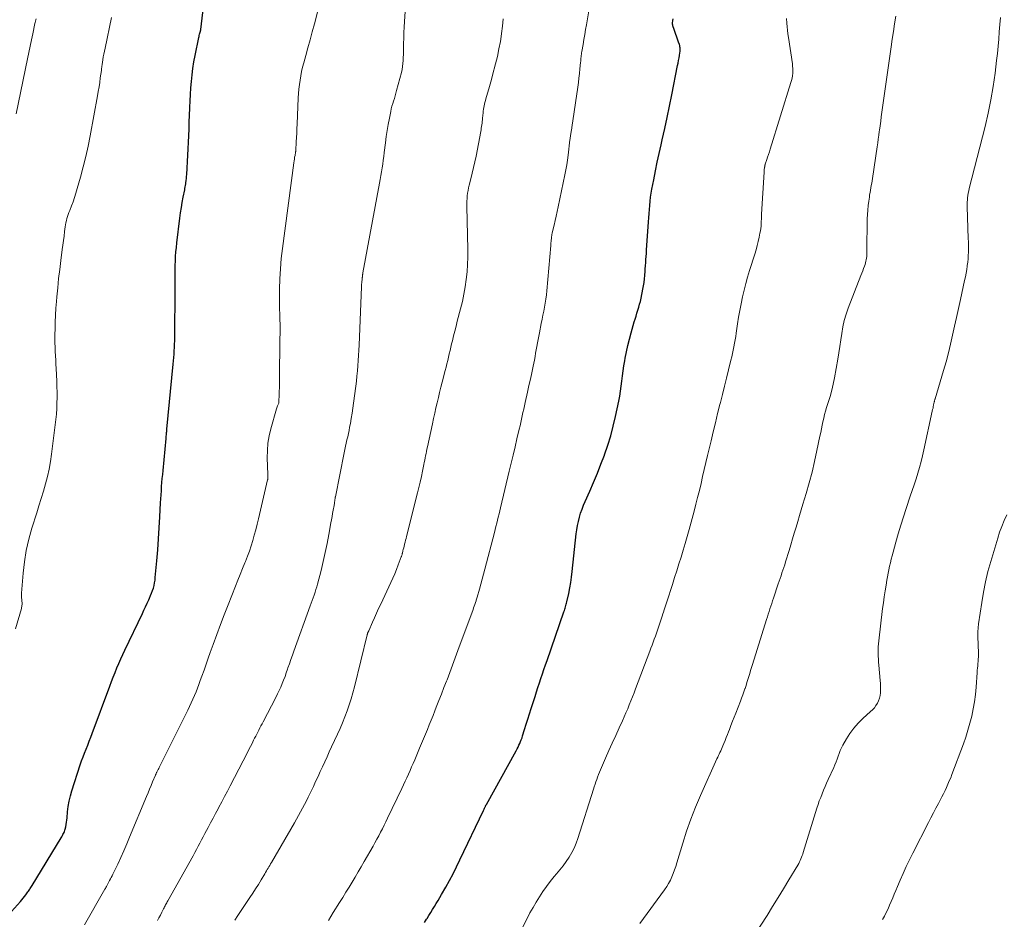
# Model space of a CAD drawing. Units: feet. Extents: x 1940000 to 1945021, y 545000 to 550003.
# Drawn here: x 1940826 to 1940985, y 548115 to 548260 of the extents above; entities that cross this region are included whole.
import ezdxf

# ---------------------------------------------------------------- set-up
doc = ezdxf.new("R2010")
doc.units = ezdxf.units.FT
doc.header["$LTSCALE"] = 100
doc.header["$MEASUREMENT"] = 0
doc.layers.add('CONTOUR INDEX', color=32, linetype='Continuous', lineweight=25)
doc.layers.add('CONTOUR INTERMEDIATE', color=40, linetype='Continuous', lineweight=15)

msp = doc.modelspace()

# ---------------------------------------------------------------- linework, layer by layer
at = {"layer": 'CONTOUR INDEX', "flags": 128}
for points, elevation in [([(1940823.68, 548114.72), (1940826.08, 548117.4), (1940826.31, 548117.66), (1940826.54, 548117.94), (1940826.76, 548118.22), (1940826.98, 548118.5), (1940827.19, 548118.8), (1940827.29, 548118.94), (1940827.39, 548119.08), (1940827.49, 548119.23), (1940827.59, 548119.38), (1940827.68, 548119.52), (1940827.78, 548119.67), (1940827.87, 548119.82), (1940827.96, 548119.97), (1940832.67, 548127.71), (1940832.77, 548127.88), (1940832.87, 548128.05), (1940832.96, 548128.22), (1940833.05, 548128.39), (1940833.14, 548128.57), (1940833.21, 548128.75), (1940833.27, 548128.94), (1940833.32, 548129.12), (1940833.4, 548129.47), (1940833.48, 548129.84), (1940833.54, 548130.21), (1940833.59, 548130.58), (1940833.63, 548130.96), (1940833.72, 548131.93), (1940833.82, 548132.79), (1940833.96, 548133.63), (1940834.16, 548134.47), (1940834.4, 548135.3), (1940835.76, 548139.49), (1940835.98, 548140.13), (1940836.21, 548140.78), (1940836.46, 548141.42), (1940836.71, 548142.05), (1940836.96, 548142.69), (1940837.22, 548143.33), (1940837.46, 548143.96), (1940837.71, 548144.6), (1940840.54, 548152.23), (1940840.82, 548152.97), (1940841.1, 548153.71), (1940841.4, 548154.44), (1940841.69, 548155.18), (1940842, 548155.91), (1940842.31, 548156.63), (1940842.64, 548157.35), (1940842.97, 548158.07), (1940845.81, 548164.01), (1940846.06, 548164.55), (1940846.32, 548165.09), (1940846.57, 548165.64), (1940846.83, 548166.18), (1940846.97, 548166.49), (1940847.14, 548166.88), (1940847.3, 548167.29), (1940847.45, 548167.69), (1940847.58, 548168.11), (1940847.69, 548168.53), (1940847.78, 548168.95), (1940847.85, 548169.38), (1940847.9, 548169.81), (1940848.15, 548172.5), (1940848.29, 548174.28), (1940848.43, 548176.06), (1940848.54, 548177.84), (1940848.64, 548179.62), (1940848.76, 548181.9), (1940848.79, 548182.55), (1940848.83, 548183.21), (1940848.88, 548183.86), (1940848.92, 548184.51), (1940848.98, 548185.17), (1940849.03, 548185.82), (1940849.09, 548186.47), (1940849.15, 548187.12), (1940849.65, 548192.31), (1940849.66, 548192.5), (1940849.68, 548192.69), (1940849.7, 548192.88), (1940849.72, 548193.07), (1940849.73, 548193.25), (1940849.75, 548193.44), (1940849.77, 548193.63), (1940849.79, 548193.82), (1940850.81, 548204.35), (1940850.86, 548204.89), (1940850.9, 548205.42), (1940850.94, 548205.95), (1940850.97, 548206.49), (1940851, 548207.02), (1940851.02, 548207.56), (1940851.04, 548208.09), (1940851.05, 548208.63), (1940851.06, 548209.79), (1940851.07, 548210.9), (1940851.08, 548212.02), (1940851.09, 548213.13), (1940851.09, 548214.25), (1940851.1, 548218.11), (1940851.1, 548218.84), (1940851.11, 548219.57), (1940851.13, 548220.3), (1940851.15, 548221.04), (1940851.19, 548221.77), (1940851.24, 548222.5), (1940851.31, 548223.22), (1940851.39, 548223.95), (1940851.89, 548227.96), (1940852, 548228.81), (1940852.13, 548229.65), (1940852.27, 548230.49), (1940852.42, 548231.33), (1940852.66, 548232.54), (1940852.7, 548232.77), (1940852.75, 548233.01), (1940852.78, 548233.24), (1940852.82, 548233.48), (1940852.85, 548233.68), (1940852.89, 548234.02), (1940852.93, 548234.36), (1940852.96, 548234.69), (1940852.98, 548235.03), (1940853.3, 548241.26), (1940853.35, 548242.38), (1940853.4, 548243.5), (1940853.44, 548244.62), (1940853.48, 548245.74), (1940853.48, 548245.87), (1940853.52, 548246.92), (1940853.57, 548247.97), (1940853.64, 548249.02), (1940853.73, 548250.07), (1940853.84, 548251.12), (1940853.97, 548252.17), (1940854.15, 548253.21), (1940854.34, 548254.24), (1940854.94, 548257.15), (1940854.98, 548257.33), (1940855.02, 548257.52), (1940855.07, 548257.7), (1940855.12, 548257.89), (1940855.21, 548258.21), (1940855.21, 548258.23), (1940855.22, 548258.25), (1940855.22, 548258.28), (1940855.23, 548258.3), (1940855.25, 548258.38), (1940855.25, 548258.4), (1940855.25, 548258.43), (1940855.26, 548258.45), (1940855.26, 548258.47), (1940855.99, 548264.45)], 1040), ([(1940891.44, 548114), (1940891.78, 548114.54), (1940891.86, 548114.66), (1940892.15, 548115.15), (1940892.45, 548115.63), (1940892.75, 548116.11), (1940893.05, 548116.59), (1940893.35, 548117.07), (1940893.65, 548117.56), (1940893.93, 548118.05), (1940894.22, 548118.54), (1940894.88, 548119.71), (1940895.49, 548120.8), (1940896.07, 548121.89), (1940896.63, 548123), (1940897.18, 548124.12), (1940901, 548132.13), (1940901.05, 548132.25), (1940901.1, 548132.36), (1940901.16, 548132.48), (1940901.21, 548132.59), (1940901.27, 548132.73), (1940901.29, 548132.78), (1940901.32, 548132.83), (1940901.34, 548132.87), (1940901.36, 548132.92), (1940901.39, 548132.96), (1940901.41, 548133.01), (1940901.44, 548133.05), (1940901.46, 548133.1), (1940906.29, 548141.8), (1940906.44, 548142.09), (1940906.59, 548142.38), (1940906.73, 548142.67), (1940906.86, 548142.97), (1940906.99, 548143.27), (1940907.11, 548143.57), (1940907.22, 548143.88), (1940907.32, 548144.19), (1940907.65, 548145.24), (1940907.92, 548146.08), (1940908.18, 548146.92), (1940908.45, 548147.76), (1940908.71, 548148.6), (1940909.33, 548150.58), (1940909.56, 548151.31), (1940909.79, 548152.03), (1940910.03, 548152.76), (1940910.27, 548153.49), (1940910.52, 548154.21), (1940910.77, 548154.93), (1940911.02, 548155.66), (1940911.27, 548156.38), (1940914.01, 548164.27), (1940914.08, 548164.47), (1940914.14, 548164.67), (1940914.21, 548164.87), (1940914.27, 548165.07), (1940914.33, 548165.27), (1940914.39, 548165.48), (1940914.44, 548165.68), (1940914.49, 548165.89), (1940914.77, 548167.23), (1940914.94, 548168.12), (1940915.1, 548169), (1940915.22, 548169.89), (1940915.33, 548170.79), (1940915.99, 548176.86), (1940916.08, 548177.54), (1940916.19, 548178.21), (1940916.34, 548178.88), (1940916.51, 548179.55), (1940916.71, 548180.21), (1940916.93, 548180.86), (1940917.18, 548181.5), (1940917.45, 548182.13), (1940918.17, 548183.76), (1940918.8, 548185.21), (1940919.41, 548186.67), (1940919.99, 548188.14), (1940920.55, 548189.62), (1940920.57, 548189.68), (1940921.09, 548191.2), (1940921.57, 548192.74), (1940921.98, 548194.29), (1940922.34, 548195.86), (1940922.86, 548198.32), (1940923.02, 548199.14), (1940923.16, 548199.95), (1940923.28, 548200.77), (1940923.38, 548201.6), (1940923.48, 548202.42), (1940923.59, 548203.24), (1940923.72, 548204.06), (1940923.85, 548204.88), (1940923.93, 548205.31), (1940924.12, 548206.34), (1940924.34, 548207.37), (1940924.6, 548208.38), (1940924.87, 548209.39), (1940925.39, 548211.15), (1940925.53, 548211.62), (1940925.67, 548212.1), (1940925.82, 548212.58), (1940925.97, 548213.05), (1940926.12, 548213.53), (1940926.25, 548214.01), (1940926.37, 548214.49), (1940926.48, 548214.98), (1940926.79, 548216.48), (1940926.89, 548217.02), (1940926.97, 548217.56), (1940927.03, 548218.11), (1940927.08, 548218.66), (1940927.09, 548218.77), (1940927.12, 548219.26), (1940927.15, 548219.76), (1940927.19, 548220.26), (1940927.23, 548220.76), (1940927.27, 548221.25), (1940927.3, 548221.75), (1940927.34, 548222.25), (1940927.38, 548222.75), (1940927.7, 548227.36), (1940927.75, 548228.02), (1940927.8, 548228.68), (1940927.84, 548229.34), (1940927.89, 548230.01), (1940927.95, 548230.67), (1940928.02, 548231.32), (1940928.12, 548231.98), (1940928.23, 548232.63), (1940928.52, 548234.16), (1940928.8, 548235.58), (1940929.09, 548236.99), (1940929.39, 548238.4), (1940929.71, 548239.8), (1940929.91, 548240.62), (1940930.32, 548242.44), (1940930.72, 548244.25), (1940931.1, 548246.08), (1940931.47, 548247.9), (1940932.39, 548252.63), (1940932.47, 548253.04), (1940932.55, 548253.45), (1940932.62, 548253.86), (1940932.69, 548254.27), (1940932.76, 548254.68), (1940932.79, 548254.89), (1940932.81, 548255.09), (1940932.8, 548255.29), (1940932.79, 548255.49), (1940932.77, 548255.69), (1940932.73, 548255.89), (1940932.68, 548256.09), (1940932.61, 548256.28), (1940931.72, 548258.77), (1940931.69, 548258.86), (1940931.66, 548258.94), (1940931.64, 548259.03), (1940931.62, 548259.12), (1940931.6, 548259.21), (1940931.59, 548259.3), (1940931.58, 548259.39), (1940931.59, 548259.48), (1940931.62, 548259.9), (1940931.65, 548260.2)], 1060)]:
    msp.add_lwpolyline(points, dxfattribs=dict(at, elevation=elevation))
at = {"layer": 'CONTOUR INTERMEDIATE', "flags": 128}
for points, elevation in [([(1940848.25, 548114.34), (1940848.49, 548114.77), (1940848.72, 548115.21), (1940848.95, 548115.65), (1940849.23, 548116.21), (1940849.32, 548116.37), (1940849.4, 548116.53), (1940849.49, 548116.69), (1940849.57, 548116.85), (1940849.66, 548117.01), (1940849.75, 548117.18), (1940849.84, 548117.34), (1940849.93, 548117.5), (1940854.02, 548124.8), (1940854.3, 548125.31), (1940854.58, 548125.82), (1940854.85, 548126.33), (1940855.12, 548126.84), (1940855.39, 548127.36), (1940855.66, 548127.87), (1940855.93, 548128.39), (1940856.2, 548128.9), (1940856.46, 548129.39), (1940856.85, 548130.14), (1940857.25, 548130.9), (1940857.65, 548131.65), (1940858.06, 548132.41), (1940858.18, 548132.64), (1940858.64, 548133.51), (1940859.1, 548134.38), (1940859.56, 548135.25), (1940860.02, 548136.13), (1940862.8, 548141.5), (1940863.05, 548142), (1940863.3, 548142.49), (1940863.56, 548142.98), (1940863.81, 548143.48), (1940863.97, 548143.8), (1940864.14, 548144.13), (1940864.31, 548144.47), (1940864.48, 548144.8), (1940864.65, 548145.13), (1940864.82, 548145.47), (1940864.99, 548145.8), (1940865.16, 548146.13), (1940865.33, 548146.47), (1940867.38, 548150.41), (1940867.65, 548150.97), (1940867.92, 548151.52), (1940868.18, 548152.09), (1940868.42, 548152.65), (1940868.66, 548153.23), (1940868.88, 548153.8), (1940869.09, 548154.39), (1940869.29, 548154.97), (1940869.36, 548155.18), (1940869.59, 548155.87), (1940869.83, 548156.55), (1940870.07, 548157.24), (1940870.32, 548157.92), (1940872.97, 548165.24), (1940873.12, 548165.67), (1940873.28, 548166.11), (1940873.43, 548166.55), (1940873.59, 548166.98), (1940873.74, 548167.42), (1940873.88, 548167.86), (1940874.01, 548168.3), (1940874.13, 548168.75), (1940874.71, 548170.97), (1940875.07, 548172.4), (1940875.4, 548173.85), (1940875.7, 548175.3), (1940875.98, 548176.76), (1940876.31, 548178.65), (1940876.4, 548179.16), (1940876.49, 548179.68), (1940876.59, 548180.19), (1940876.68, 548180.71), (1940876.82, 548181.45), (1940876.84, 548181.59), (1940876.87, 548181.74), (1940876.89, 548181.89), (1940876.91, 548182.03), (1940876.92, 548182.14), (1940876.94, 548182.23), (1940876.95, 548182.33), (1940876.96, 548182.42), (1940876.97, 548182.52), (1940876.98, 548182.61), (1940877, 548182.7), (1940877.01, 548182.8), (1940877.03, 548182.89), (1940878.46, 548190), (1940878.56, 548190.52), (1940878.67, 548191.04), (1940878.79, 548191.55), (1940878.9, 548192.07), (1940879.02, 548192.59), (1940879.13, 548193.1), (1940879.24, 548193.62), (1940879.34, 548194.14), (1940879.45, 548194.74), (1940879.6, 548195.56), (1940879.74, 548196.39), (1940879.86, 548197.21), (1940879.97, 548198.04), (1940880.32, 548200.75), (1940880.42, 548201.58), (1940880.51, 548202.41), (1940880.59, 548203.24), (1940880.66, 548204.07), (1940880.72, 548204.91), (1940880.77, 548205.74), (1940880.82, 548206.57), (1940880.86, 548207.41), (1940881.25, 548216.84), (1940881.27, 548217.06), (1940881.28, 548217.28), (1940881.3, 548217.49), (1940881.32, 548217.71), (1940881.34, 548217.97), (1940881.35, 548218.06), (1940881.36, 548218.15), (1940881.37, 548218.24), (1940881.39, 548218.33), (1940881.4, 548218.42), (1940881.41, 548218.51), (1940881.42, 548218.6), (1940881.43, 548218.69), (1940881.43, 548218.71), (1940881.44, 548218.81), (1940881.46, 548218.91), (1940881.47, 548219.01), (1940881.49, 548219.11), (1940884.16, 548233.6), (1940884.27, 548234.22), (1940884.38, 548234.83), (1940884.48, 548235.45), (1940884.59, 548236.07), (1940884.68, 548236.69), (1940884.78, 548237.32), (1940884.86, 548237.94), (1940884.94, 548238.56), (1940885.13, 548240.15), (1940885.26, 548241.14), (1940885.41, 548242.13), (1940885.58, 548243.12), (1940885.76, 548244.1), (1940885.98, 548245.21), (1940886.08, 548245.64), (1940886.18, 548246.06), (1940886.3, 548246.48), (1940886.43, 548246.9), (1940886.57, 548247.32), (1940886.69, 548247.74), (1940886.81, 548248.16), (1940886.93, 548248.59), (1940887.7, 548251.53), (1940887.81, 548252), (1940887.89, 548252.48), (1940887.96, 548252.96), (1940888, 548253.44), (1940888.02, 548253.93), (1940888.04, 548254.42), (1940888.05, 548254.9), (1940888.06, 548255.39), (1940888.07, 548256.2), (1940888.09, 548257.09), (1940888.12, 548257.98), (1940888.16, 548258.86), (1940888.21, 548259.75), (1940888.74, 548267.82)], 1048), ([(1940875.9, 548114.34), (1940876.3, 548114.97), (1940876.69, 548115.6), (1940877.72, 548117.26), (1940878.23, 548118.07), (1940878.74, 548118.89), (1940879.24, 548119.71), (1940879.74, 548120.54), (1940880.24, 548121.36), (1940880.73, 548122.19), (1940881.21, 548123.02), (1940881.69, 548123.85), (1940883.12, 548126.35), (1940883.43, 548126.91), (1940883.74, 548127.47), (1940884.04, 548128.03), (1940884.34, 548128.6), (1940884.63, 548129.17), (1940884.92, 548129.74), (1940885.2, 548130.31), (1940885.48, 548130.89), (1940887.77, 548135.68), (1940888.04, 548136.26), (1940888.32, 548136.84), (1940888.58, 548137.41), (1940888.85, 548138), (1940889.11, 548138.58), (1940889.36, 548139.16), (1940889.62, 548139.75), (1940889.87, 548140.33), (1940890.65, 548142.21), (1940890.97, 548142.96), (1940891.28, 548143.72), (1940891.59, 548144.47), (1940891.91, 548145.23), (1940892.21, 548145.99), (1940892.52, 548146.74), (1940892.83, 548147.5), (1940893.13, 548148.26), (1940893.36, 548148.84), (1940893.78, 548149.89), (1940894.19, 548150.94), (1940894.6, 548152), (1940895, 548153.05), (1940895.09, 548153.28), (1940895.54, 548154.46), (1940895.98, 548155.63), (1940896.42, 548156.8), (1940896.85, 548157.98), (1940899.3, 548164.62), (1940899.4, 548164.9), (1940899.5, 548165.18), (1940899.6, 548165.47), (1940899.69, 548165.75), (1940899.78, 548166.02), (1940899.83, 548166.17), (1940899.88, 548166.32), (1940899.92, 548166.47), (1940899.96, 548166.63), (1940900.32, 548167.93), (1940900.55, 548168.73), (1940900.76, 548169.54), (1940900.98, 548170.35), (1940901.19, 548171.15), (1940902.75, 548177.09), (1940902.88, 548177.59), (1940903.01, 548178.09), (1940903.13, 548178.59), (1940903.26, 548179.09), (1940903.38, 548179.59), (1940903.5, 548180.09), (1940903.63, 548180.59), (1940903.75, 548181.09), (1940905.16, 548186.99), (1940905.48, 548188.3), (1940905.79, 548189.62), (1940906.1, 548190.94), (1940906.41, 548192.25), (1940906.78, 548193.82), (1940906.91, 548194.36), (1940907.03, 548194.89), (1940907.15, 548195.43), (1940907.26, 548195.96), (1940907.38, 548196.5), (1940907.49, 548197.03), (1940907.61, 548197.57), (1940907.73, 548198.1), (1940908.11, 548199.8), (1940908.35, 548200.85), (1940908.57, 548201.9), (1940908.8, 548202.95), (1940909.01, 548204), (1940909.22, 548205), (1940909.33, 548205.55), (1940909.43, 548206.1), (1940909.53, 548206.65), (1940909.62, 548207.2), (1940909.71, 548207.76), (1940909.81, 548208.31), (1940909.92, 548208.86), (1940910.03, 548209.41), (1940910.34, 548210.93), (1940910.48, 548211.58), (1940910.61, 548212.24), (1940910.74, 548212.89), (1940910.87, 548213.54), (1940910.98, 548214.2), (1940911.08, 548214.86), (1940911.17, 548215.52), (1940911.23, 548216.18), (1940911.87, 548223.5), (1940911.89, 548223.73), (1940911.91, 548223.96), (1940911.93, 548224.19), (1940911.95, 548224.41), (1940911.97, 548224.63), (1940911.98, 548224.75), (1940911.99, 548224.87), (1940912.01, 548224.99), (1940912.03, 548225.11), (1940912.05, 548225.22), (1940912.07, 548225.34), (1940912.09, 548225.46), (1940912.12, 548225.58), (1940912.42, 548226.82), (1940912.59, 548227.55), (1940912.76, 548228.29), (1940912.92, 548229.03), (1940913.08, 548229.77), (1940914.17, 548234.94), (1940914.32, 548235.74), (1940914.47, 548236.55), (1940914.59, 548237.35), (1940914.69, 548238.16), (1940914.98, 548240.6), (1940915.01, 548240.78), (1940915.03, 548240.97), (1940915.05, 548241.15), (1940915.08, 548241.34), (1940915.09, 548241.4), (1940915.11, 548241.55), (1940915.13, 548241.7), (1940915.16, 548241.86), (1940915.19, 548242.01), (1940915.21, 548242.16), (1940915.24, 548242.31), (1940915.26, 548242.46), (1940915.29, 548242.61), (1940916.24, 548249.12), (1940916.34, 548249.87), (1940916.44, 548250.61), (1940916.52, 548251.35), (1940916.6, 548252.1), (1940916.71, 548253.15), (1940916.73, 548253.37), (1940916.75, 548253.59), (1940916.76, 548253.81), (1940916.78, 548254.03), (1940916.8, 548254.25), (1940916.83, 548254.46), (1940916.86, 548254.68), (1940916.89, 548254.9), (1940917.09, 548256.06), (1940917.23, 548256.85), (1940917.37, 548257.65), (1940917.5, 548258.45), (1940917.64, 548259.24), (1940918.74, 548265.77)], 1056), ([(1940825.29, 548161.53), (1940826.23, 548164.79), (1940826.27, 548164.95), (1940826.3, 548165.12), (1940826.32, 548165.28), (1940826.34, 548165.44), (1940826.34, 548165.61), (1940826.34, 548165.77), (1940826.33, 548165.94), (1940826.32, 548166.1), (1940826.29, 548166.27), (1940826.27, 548166.52), (1940826.26, 548166.76), (1940826.26, 548167.01), (1940826.27, 548167.26), (1940826.53, 548170.5), (1940826.74, 548172.36), (1940827.03, 548174.2), (1940827.45, 548176.02), (1940827.95, 548177.82), (1940828.71, 548180.25), (1940829.08, 548181.42), (1940829.44, 548182.6), (1940829.79, 548183.78), (1940830.13, 548184.97), (1940830.44, 548186.16), (1940830.72, 548187.36), (1940830.94, 548188.57), (1940831.12, 548189.78), (1940831.71, 548194.5), (1940831.81, 548195.38), (1940831.89, 548196.26), (1940831.95, 548197.14), (1940831.99, 548198.02), (1940832.01, 548198.91), (1940832.01, 548199.79), (1940831.99, 548200.67), (1940831.95, 548201.56), (1940831.85, 548203.6), (1940831.82, 548204.3), (1940831.78, 548204.99), (1940831.75, 548205.69), (1940831.71, 548206.38), (1940831.69, 548207.07), (1940831.67, 548207.77), (1940831.67, 548208.46), (1940831.67, 548209.16), (1940831.68, 548210.01), (1940831.71, 548211.13), (1940831.76, 548212.25), (1940831.83, 548213.37), (1940831.91, 548214.48), (1940831.97, 548215.21), (1940832.11, 548216.68), (1940832.26, 548218.16), (1940832.43, 548219.63), (1940832.61, 548221.1), (1940832.85, 548222.88), (1940832.94, 548223.6), (1940833.04, 548224.32), (1940833.13, 548225.05), (1940833.22, 548225.77), (1940833.31, 548226.53), (1940833.36, 548226.87), (1940833.43, 548227.21), (1940833.51, 548227.55), (1940833.6, 548227.88), (1940833.7, 548228.21), (1940833.81, 548228.54), (1940833.93, 548228.86), (1940834.05, 548229.18), (1940834.34, 548229.92), (1940834.6, 548230.61), (1940834.84, 548231.3), (1940835.06, 548232.01), (1940835.27, 548232.72), (1940835.8, 548234.6), (1940836.24, 548236.26), (1940836.66, 548237.93), (1940837.02, 548239.6), (1940837.35, 548241.29), (1940838.54, 548247.74), (1940838.67, 548248.46), (1940838.79, 548249.18), (1940838.9, 548249.91), (1940839, 548250.63), (1940839.17, 548251.83), (1940839.18, 548251.95), (1940839.2, 548252.08), (1940839.22, 548252.2), (1940839.23, 548252.33), (1940839.25, 548252.45), (1940839.26, 548252.57), (1940839.28, 548252.7), (1940839.3, 548252.82), (1940839.41, 548253.54), (1940839.49, 548254.02), (1940839.58, 548254.5), (1940839.67, 548254.98), (1940839.77, 548255.46), (1940840.82, 548260.39)], 1036), ([(1940825.37, 548244.84), (1940827.23, 548253.74), (1940827.44, 548254.75), (1940827.65, 548255.77), (1940827.87, 548256.78), (1940828.08, 548257.79), (1940828.43, 548259.42), (1940828.47, 548259.62), (1940828.52, 548259.82), (1940828.58, 548260.01), (1940828.64, 548260.21)], 1032), ([(1940836.44, 548113.63), (1940839.76, 548119.38), (1940839.84, 548119.52), (1940839.92, 548119.66), (1940840, 548119.81), (1940840.08, 548119.95), (1940840.11, 548120.02), (1940840.17, 548120.13), (1940840.23, 548120.24), (1940840.29, 548120.35), (1940840.34, 548120.46), (1940840.51, 548120.77), (1940840.64, 548121.04), (1940840.78, 548121.3), (1940840.91, 548121.57), (1940841.04, 548121.84), (1940841.81, 548123.46), (1940842.31, 548124.54), (1940842.81, 548125.62), (1940843.28, 548126.71), (1940843.75, 548127.81), (1940846.49, 548134.37), (1940846.73, 548134.96), (1940846.98, 548135.56), (1940847.23, 548136.16), (1940847.47, 548136.75), (1940847.91, 548137.82), (1940847.94, 548137.88), (1940847.96, 548137.95), (1940847.99, 548138.01), (1940848.02, 548138.07), (1940848.05, 548138.13), (1940848.08, 548138.19), (1940848.11, 548138.25), (1940848.14, 548138.31), (1940848.27, 548138.55), (1940848.36, 548138.73), (1940848.46, 548138.91), (1940848.55, 548139.1), (1940848.64, 548139.28), (1940853.15, 548148.36), (1940853.43, 548148.95), (1940853.71, 548149.53), (1940853.98, 548150.13), (1940854.24, 548150.72), (1940854.49, 548151.32), (1940854.73, 548151.93), (1940854.96, 548152.53), (1940855.18, 548153.14), (1940855.43, 548153.85), (1940855.78, 548154.81), (1940856.12, 548155.77), (1940856.46, 548156.74), (1940856.8, 548157.7), (1940857.26, 548158.99), (1940857.84, 548160.6), (1940858.43, 548162.2), (1940859.04, 548163.8), (1940859.67, 548165.39), (1940860.89, 548168.43), (1940861.27, 548169.37), (1940861.65, 548170.31), (1940862.03, 548171.25), (1940862.4, 548172.19), (1940862.49, 548172.39), (1940862.81, 548173.24), (1940863.12, 548174.09), (1940863.4, 548174.95), (1940863.66, 548175.81), (1940863.91, 548176.68), (1940864.15, 548177.55), (1940864.37, 548178.43), (1940864.59, 548179.31), (1940866.07, 548185.6), (1940866.09, 548185.69), (1940866.11, 548185.78), (1940866.12, 548185.88), (1940866.12, 548185.97), (1940866.12, 548186.02), (1940866.12, 548186.14), (1940866.12, 548186.26), (1940866.12, 548186.38), (1940866.12, 548186.5), (1940866.01, 548189.18), (1940866.03, 548190.37), (1940866.11, 548191.55), (1940866.31, 548192.72), (1940866.59, 548193.88), (1940867.51, 548197.08), (1940867.56, 548197.24), (1940867.61, 548197.4), (1940867.67, 548197.56), (1940867.73, 548197.72), (1940867.86, 548198.03), (1940867.88, 548198.11), (1940867.89, 548198.22), (1940867.89, 548198.23), (1940867.89, 548198.25), (1940867.89, 548198.27), (1940867.89, 548198.29), (1940867.94, 548199.38), (1940867.96, 548199.94), (1940867.97, 548200.51), (1940867.98, 548201.07), (1940867.99, 548201.63), (1940868.07, 548208.67), (1940868.08, 548209.05), (1940868.08, 548209.43), (1940868.08, 548209.81), (1940868.08, 548210.2), (1940868.08, 548210.58), (1940868.08, 548210.96), (1940868.07, 548211.34), (1940868.05, 548211.72), (1940868.04, 548212.05), (1940868.02, 548212.59), (1940868, 548213.13), (1940868, 548213.68), (1940868, 548214.22), (1940868.01, 548216.45), (1940868.05, 548218.11), (1940868.13, 548219.77), (1940868.27, 548221.42), (1940868.46, 548223.06), (1940870.31, 548236.91), (1940870.35, 548237.21), (1940870.39, 548237.51), (1940870.44, 548237.8), (1940870.5, 548238.1), (1940870.6, 548238.65), (1940870.6, 548238.67), (1940870.6, 548238.69), (1940870.61, 548238.71), (1940870.61, 548238.73), (1940870.62, 548238.82), (1940870.63, 548238.84), (1940870.63, 548238.86), (1940870.63, 548238.89), (1940870.63, 548238.91), (1940870.7, 548240.29), (1940870.74, 548241.01), (1940870.77, 548241.72), (1940870.81, 548242.44), (1940870.84, 548243.16), (1940871.03, 548247.4), (1940871.08, 548248.12), (1940871.13, 548248.83), (1940871.21, 548249.55), (1940871.31, 548250.26), (1940871.42, 548250.97), (1940871.56, 548251.68), (1940871.73, 548252.38), (1940871.91, 548253.08), (1940872.24, 548254.24), (1940872.6, 548255.52), (1940872.95, 548256.8), (1940873.3, 548258.08), (1940873.64, 548259.37), (1940874.19, 548261.48)], 1044), ([(1940860.76, 548114.37), (1940861.27, 548115.12), (1940863.2, 548118.03), (1940863.66, 548118.74), (1940864.12, 548119.45), (1940864.57, 548120.17), (1940865.01, 548120.89), (1940865.61, 548121.88), (1940865.75, 548122.11), (1940865.89, 548122.34), (1940866.02, 548122.56), (1940866.16, 548122.79), (1940866.29, 548123.01), (1940866.42, 548123.24), (1940866.56, 548123.47), (1940866.69, 548123.7), (1940870.41, 548130.11), (1940870.75, 548130.7), (1940871.08, 548131.29), (1940871.4, 548131.88), (1940871.73, 548132.48), (1940872.04, 548133.08), (1940872.35, 548133.69), (1940872.65, 548134.3), (1940872.94, 548134.91), (1940873.47, 548136.02), (1940873.84, 548136.81), (1940874.22, 548137.61), (1940874.59, 548138.41), (1940874.95, 548139.2), (1940875.32, 548140), (1940875.69, 548140.8), (1940876.05, 548141.6), (1940876.42, 548142.4), (1940877.37, 548144.45), (1940877.79, 548145.39), (1940878.19, 548146.33), (1940878.57, 548147.28), (1940878.93, 548148.24), (1940879.27, 548149.2), (1940879.58, 548150.18), (1940879.87, 548151.16), (1940880.12, 548152.15), (1940882.17, 548160.53), (1940882.18, 548160.58), (1940882.2, 548160.64), (1940882.21, 548160.7), (1940882.23, 548160.76), (1940882.25, 548160.81), (1940882.27, 548160.87), (1940882.29, 548160.92), (1940882.32, 548160.98), (1940882.34, 548161.04), (1940882.37, 548161.1), (1940882.39, 548161.15), (1940882.42, 548161.21), (1940883.03, 548162.57), (1940883.36, 548163.31), (1940883.69, 548164.05), (1940884.03, 548164.78), (1940884.37, 548165.51), (1940886.02, 548169.02), (1940886.34, 548169.72), (1940886.64, 548170.42), (1940886.93, 548171.13), (1940887.21, 548171.85), (1940887.69, 548173.14), (1940887.72, 548173.21), (1940887.75, 548173.29), (1940887.77, 548173.37), (1940887.79, 548173.45), (1940887.81, 548173.53), (1940887.84, 548173.61), (1940887.86, 548173.69), (1940887.87, 548173.77), (1940887.96, 548174.12), (1940888.02, 548174.37), (1940888.08, 548174.62), (1940888.14, 548174.88), (1940888.21, 548175.13), (1940888.23, 548175.23), (1940888.31, 548175.53), (1940888.38, 548175.83), (1940888.46, 548176.14), (1940888.54, 548176.44), (1940890.34, 548183.49), (1940890.55, 548184.37), (1940890.76, 548185.25), (1940890.95, 548186.13), (1940891.14, 548187.01), (1940891.35, 548188.07), (1940891.42, 548188.43), (1940891.49, 548188.79), (1940891.56, 548189.15), (1940891.63, 548189.51), (1940891.7, 548189.86), (1940891.77, 548190.22), (1940891.84, 548190.58), (1940891.92, 548190.94), (1940892.74, 548194.7), (1940892.92, 548195.55), (1940893.11, 548196.39), (1940893.3, 548197.24), (1940893.5, 548198.08), (1940893.7, 548198.92), (1940893.9, 548199.76), (1940894.11, 548200.6), (1940894.33, 548201.44), (1940894.81, 548203.3), (1940894.94, 548203.83), (1940895.08, 548204.37), (1940895.2, 548204.91), (1940895.33, 548205.45), (1940895.46, 548205.98), (1940895.58, 548206.52), (1940895.71, 548207.06), (1940895.84, 548207.6), (1940895.96, 548208.11), (1940896.15, 548208.9), (1940896.35, 548209.69), (1940896.55, 548210.48), (1940896.75, 548211.27), (1940897.29, 548213.3), (1940897.57, 548214.48), (1940897.82, 548215.66), (1940898.03, 548216.85), (1940898.2, 548218.05), (1940898.33, 548219.25), (1940898.42, 548220.45), (1940898.45, 548221.66), (1940898.45, 548222.87), (1940898.29, 548229.81), (1940898.29, 548230.25), (1940898.3, 548230.69), (1940898.33, 548231.13), (1940898.37, 548231.57), (1940898.43, 548232), (1940898.5, 548232.44), (1940898.59, 548232.87), (1940898.69, 548233.3), (1940898.94, 548234.29), (1940899.17, 548235.21), (1940899.39, 548236.14), (1940899.59, 548237.07), (1940899.78, 548238), (1940900.55, 548241.97), (1940900.6, 548242.24), (1940900.64, 548242.51), (1940900.68, 548242.78), (1940900.72, 548243.05), (1940900.75, 548243.32), (1940900.78, 548243.6), (1940900.81, 548243.87), (1940900.84, 548244.14), (1940900.93, 548244.99), (1940900.96, 548245.28), (1940901, 548245.56), (1940901.05, 548245.84), (1940901.11, 548246.13), (1940901.17, 548246.41), (1940901.23, 548246.68), (1940901.3, 548246.96), (1940901.38, 548247.24), (1940901.65, 548248.15), (1940901.85, 548248.89), (1940902.06, 548249.62), (1940902.26, 548250.36), (1940902.46, 548251.1), (1940902.94, 548252.91), (1940903.23, 548254.11), (1940903.49, 548255.32), (1940903.72, 548256.54), (1940903.91, 548257.76), (1940903.92, 548257.84), (1940904.07, 548259.03), (1940904.18, 548260.21)], 1052), ([(1940904.72, 548108.16), (1940908.04, 548114.65), (1940908.51, 548115.55), (1940909, 548116.43), (1940909.51, 548117.31), (1940910.03, 548118.18), (1940910.58, 548119.02), (1940911.16, 548119.85), (1940911.77, 548120.65), (1940912.41, 548121.43), (1940912.79, 548121.88), (1940913.33, 548122.53), (1940913.86, 548123.19), (1940914.35, 548123.88), (1940914.83, 548124.58), (1940915.26, 548125.3), (1940915.66, 548126.04), (1940915.99, 548126.82), (1940916.27, 548127.61), (1940918.78, 548135.56), (1940918.91, 548135.96), (1940919.04, 548136.36), (1940919.17, 548136.75), (1940919.3, 548137.15), (1940919.44, 548137.54), (1940919.58, 548137.93), (1940919.74, 548138.31), (1940919.9, 548138.7), (1940920.74, 548140.59), (1940921.28, 548141.81), (1940921.83, 548143.04), (1940922.38, 548144.26), (1940922.94, 548145.48), (1940923.48, 548146.65), (1940923.76, 548147.28), (1940924.04, 548147.92), (1940924.32, 548148.56), (1940924.58, 548149.2), (1940924.84, 548149.85), (1940925.1, 548150.49), (1940925.35, 548151.14), (1940925.6, 548151.79), (1940927.9, 548157.91), (1940928.08, 548158.4), (1940928.26, 548158.88), (1940928.44, 548159.36), (1940928.62, 548159.85), (1940928.8, 548160.33), (1940928.97, 548160.82), (1940929.14, 548161.31), (1940929.31, 548161.79), (1940929.8, 548163.26), (1940929.91, 548163.58), (1940930.02, 548163.91), (1940930.12, 548164.23), (1940930.23, 548164.56), (1940930.33, 548164.89), (1940930.44, 548165.22), (1940930.54, 548165.54), (1940930.65, 548165.87), (1940931.55, 548168.69), (1940931.9, 548169.8), (1940932.25, 548170.9), (1940932.6, 548172.01), (1940932.95, 548173.11), (1940933.29, 548174.22), (1940933.62, 548175.33), (1940933.93, 548176.45), (1940934.24, 548177.56), (1940935.05, 548180.54), (1940935.35, 548181.66), (1940935.63, 548182.78), (1940935.91, 548183.9), (1940936.18, 548185.03), (1940936.44, 548186.15), (1940936.71, 548187.28), (1940936.97, 548188.4), (1940937.24, 548189.53), (1940937.8, 548191.91), (1940938.15, 548193.39), (1940938.51, 548194.86), (1940938.87, 548196.33), (1940939.24, 548197.8), (1940939.31, 548198.1), (1940939.64, 548199.42), (1940939.97, 548200.75), (1940940.3, 548202.07), (1940940.63, 548203.4), (1940941.02, 548204.96), (1940941.15, 548205.51), (1940941.27, 548206.05), (1940941.39, 548206.6), (1940941.5, 548207.15), (1940941.61, 548207.7), (1940941.71, 548208.25), (1940941.79, 548208.81), (1940941.88, 548209.36), (1940942.09, 548210.83), (1940942.26, 548211.93), (1940942.44, 548213.02), (1940942.66, 548214.11), (1940942.89, 548215.2), (1940943.14, 548216.28), (1940943.42, 548217.35), (1940943.72, 548218.42), (1940944.04, 548219.48), (1940944.88, 548222.14), (1940945.08, 548222.81), (1940945.27, 548223.5), (1940945.44, 548224.18), (1940945.59, 548224.87), (1940945.72, 548225.5), (1940945.79, 548225.88), (1940945.85, 548226.27), (1940945.89, 548226.65), (1940945.91, 548227.04), (1940945.93, 548227.43), (1940945.95, 548227.82), (1940945.97, 548228.2), (1940945.99, 548228.59), (1940946.39, 548235.4), (1940946.4, 548235.55), (1940946.41, 548235.71), (1940946.42, 548235.86), (1940946.44, 548236.02), (1940946.47, 548236.2), (1940946.48, 548236.26), (1940946.49, 548236.33), (1940946.5, 548236.39), (1940946.51, 548236.45), (1940946.53, 548236.51), (1940946.55, 548236.58), (1940946.56, 548236.64), (1940946.58, 548236.7), (1940946.82, 548237.42), (1940946.96, 548237.84), (1940947.1, 548238.27), (1940947.24, 548238.69), (1940947.37, 548239.12), (1940950.73, 548249.87), (1940950.83, 548250.24), (1940950.92, 548250.61), (1940950.97, 548250.99), (1940951.02, 548251.38), (1940951.03, 548251.76), (1940951.03, 548252.15), (1940951, 548252.53), (1940950.96, 548252.92), (1940950.33, 548257.19), (1940950.25, 548257.77), (1940950.18, 548258.34), (1940950.12, 548258.92), (1940950.07, 548259.5), (1940950.01, 548260.25)], 1064), ([(1940926.26, 548113.85), (1940930.29, 548119.31), (1940930.63, 548119.8), (1940930.94, 548120.31), (1940931.22, 548120.84), (1940931.47, 548121.38), (1940931.69, 548121.94), (1940931.9, 548122.5), (1940932.09, 548123.06), (1940932.27, 548123.63), (1940933.22, 548126.83), (1940933.84, 548128.8), (1940934.52, 548130.74), (1940935.28, 548132.66), (1940936.09, 548134.55), (1940938.76, 548140.47), (1940938.88, 548140.74), (1940939, 548141), (1940939.12, 548141.26), (1940939.25, 548141.52), (1940939.37, 548141.78), (1940939.49, 548142.05), (1940939.6, 548142.31), (1940939.71, 548142.58), (1940939.88, 548142.98), (1940940.07, 548143.45), (1940940.25, 548143.92), (1940940.44, 548144.39), (1940940.62, 548144.86), (1940940.77, 548145.24), (1940941.02, 548145.89), (1940941.28, 548146.55), (1940941.54, 548147.21), (1940941.79, 548147.87), (1940942.56, 548149.83), (1940942.75, 548150.32), (1940942.94, 548150.82), (1940943.11, 548151.32), (1940943.28, 548151.83), (1940943.3, 548151.87), (1940943.46, 548152.35), (1940943.61, 548152.84), (1940943.76, 548153.33), (1940943.91, 548153.81), (1940944.06, 548154.3), (1940944.21, 548154.79), (1940944.36, 548155.27), (1940944.51, 548155.76), (1940946.79, 548163.03), (1940946.92, 548163.46), (1940947.06, 548163.89), (1940947.19, 548164.33), (1940947.33, 548164.76), (1940947.47, 548165.19), (1940947.61, 548165.63), (1940947.75, 548166.06), (1940947.9, 548166.49), (1940948.67, 548168.77), (1940948.83, 548169.22), (1940948.98, 548169.66), (1940949.13, 548170.11), (1940949.28, 548170.55), (1940949.43, 548171), (1940949.58, 548171.44), (1940949.72, 548171.89), (1940949.86, 548172.34), (1940950.42, 548174.18), (1940950.71, 548175.12), (1940950.99, 548176.06), (1940951.27, 548177), (1940951.55, 548177.94), (1940951.83, 548178.88), (1940952.1, 548179.82), (1940952.39, 548180.75), (1940952.67, 548181.69), (1940953.18, 548183.4), (1940953.68, 548185.12), (1940954.14, 548186.85), (1940954.56, 548188.59), (1940954.94, 548190.34), (1940955.42, 548192.7), (1940955.54, 548193.28), (1940955.66, 548193.86), (1940955.78, 548194.44), (1940955.9, 548195.02), (1940956.03, 548195.6), (1940956.18, 548196.17), (1940956.33, 548196.74), (1940956.5, 548197.31), (1940956.77, 548198.13), (1940957.06, 548199.12), (1940957.32, 548200.1), (1940957.55, 548201.1), (1940957.75, 548202.11), (1940958.3, 548205.12), (1940958.48, 548206.17), (1940958.66, 548207.21), (1940958.81, 548208.26), (1940958.96, 548209.31), (1940959.14, 548210.35), (1940959.36, 548211.38), (1940959.66, 548212.39), (1940960.01, 548213.38), (1940962.05, 548218.67), (1940962.2, 548219.05), (1940962.34, 548219.43), (1940962.48, 548219.81), (1940962.62, 548220.2), (1940962.71, 548220.47), (1940962.79, 548220.72), (1940962.86, 548220.97), (1940962.91, 548221.23), (1940962.95, 548221.49), (1940962.98, 548221.75), (1940963, 548222.02), (1940963.01, 548222.28), (1940963.02, 548222.55), (1940963.08, 548227.82), (1940963.11, 548228.54), (1940963.15, 548229.26), (1940963.22, 548229.98), (1940963.31, 548230.69), (1940963.41, 548231.37), (1940963.46, 548231.74), (1940963.52, 548232.12), (1940963.59, 548232.5), (1940963.66, 548232.87), (1940963.73, 548233.25), (1940963.8, 548233.62), (1940963.86, 548234), (1940963.92, 548234.38), (1940964.67, 548239.51), (1940964.76, 548240.13), (1940964.85, 548240.75), (1940964.94, 548241.37), (1940965.02, 548241.99), (1940965.05, 548242.19), (1940965.15, 548242.91), (1940965.25, 548243.63), (1940965.35, 548244.35), (1940965.45, 548245.07), (1940966.94, 548255.67), (1940967.12, 548256.91), (1940967.3, 548258.15), (1940967.5, 548259.38), (1940967.71, 548260.62)], 1068), ([(1940944.85, 548111.98), (1940946.86, 548115.16), (1940947.75, 548116.59), (1940948.64, 548118.02), (1940949.52, 548119.45), (1940950.4, 548120.89), (1940951.85, 548123.3), (1940951.98, 548123.54), (1940952.11, 548123.79), (1940952.23, 548124.04), (1940952.34, 548124.3), (1940952.45, 548124.56), (1940952.54, 548124.82), (1940952.64, 548125.08), (1940952.72, 548125.35), (1940954.92, 548132.49), (1940955.11, 548133.08), (1940955.32, 548133.67), (1940955.54, 548134.25), (1940955.77, 548134.83), (1940956.01, 548135.41), (1940956.25, 548135.98), (1940956.5, 548136.55), (1940956.75, 548137.12), (1940957.64, 548139.08), (1940957.83, 548139.52), (1940958.02, 548139.98), (1940958.19, 548140.44), (1940958.35, 548140.9), (1940958.52, 548141.36), (1940958.7, 548141.81), (1940958.91, 548142.25), (1940959.14, 548142.68), (1940959.71, 548143.69), (1940960.27, 548144.59), (1940960.9, 548145.45), (1940961.6, 548146.24), (1940962.36, 548146.99), (1940963.62, 548148.12), (1940963.94, 548148.42), (1940964.23, 548148.75), (1940964.48, 548149.1), (1940964.71, 548149.47), (1940964.9, 548149.87), (1940965.04, 548150.27), (1940965.14, 548150.7), (1940965.2, 548151.13), (1940965.2, 548151.22), (1940965.22, 548151.7), (1940965.23, 548152.19), (1940965.21, 548152.67), (1940965.18, 548153.15), (1940964.94, 548155.62), (1940964.9, 548156.11), (1940964.87, 548156.61), (1940964.85, 548157.1), (1940964.83, 548157.6), (1940964.84, 548158.09), (1940964.85, 548158.58), (1940964.89, 548159.08), (1940964.94, 548159.57), (1940965.56, 548164.78), (1940965.68, 548165.73), (1940965.81, 548166.69), (1940965.96, 548167.64), (1940966.11, 548168.6), (1940966.24, 548169.36), (1940966.34, 548169.93), (1940966.45, 548170.5), (1940966.56, 548171.07), (1940966.69, 548171.64), (1940966.82, 548172.2), (1940966.96, 548172.76), (1940967.1, 548173.33), (1940967.25, 548173.89), (1940967.7, 548175.52), (1940968.09, 548176.89), (1940968.49, 548178.26), (1940968.92, 548179.62), (1940969.37, 548180.97), (1940970.04, 548182.97), (1940970.35, 548183.9), (1940970.66, 548184.82), (1940970.96, 548185.75), (1940971.25, 548186.68), (1940971.53, 548187.62), (1940971.79, 548188.56), (1940972.03, 548189.5), (1940972.25, 548190.46), (1940973.6, 548196.72), (1940973.65, 548196.97), (1940973.71, 548197.21), (1940973.76, 548197.46), (1940973.81, 548197.71), (1940973.87, 548198.04), (1940973.89, 548198.12), (1940973.91, 548198.21), (1940973.93, 548198.3), (1940973.95, 548198.39), (1940973.97, 548198.47), (1940974, 548198.56), (1940974.02, 548198.65), (1940974.05, 548198.73), (1940975.41, 548203.31), (1940975.82, 548204.73), (1940976.2, 548206.15), (1940976.56, 548207.58), (1940976.89, 548209.02), (1940977.21, 548210.46), (1940977.52, 548211.9), (1940977.84, 548213.34), (1940978.15, 548214.78), (1940978.83, 548217.88), (1940978.95, 548218.46), (1940979.06, 548219.04), (1940979.16, 548219.62), (1940979.25, 548220.2), (1940979.26, 548220.28), (1940979.32, 548220.83), (1940979.38, 548221.37), (1940979.41, 548221.92), (1940979.43, 548222.47), (1940979.44, 548223.02), (1940979.44, 548223.57), (1940979.43, 548224.12), (1940979.41, 548224.67), (1940979.24, 548229.78), (1940979.24, 548230.15), (1940979.25, 548230.53), (1940979.27, 548230.9), (1940979.3, 548231.26), (1940979.35, 548231.63), (1940979.41, 548232), (1940979.49, 548232.36), (1940979.57, 548232.72), (1940982.13, 548242.79), (1940982.63, 548244.92), (1940983.08, 548247.07), (1940983.44, 548249.23), (1940983.75, 548251.4), (1940984, 548253.43), (1940984.14, 548254.59), (1940984.25, 548255.76), (1940984.35, 548256.92), (1940984.43, 548258.09), (1940984.52, 548259.25), (1940984.65, 548260.41)], 1072), ([(1940965.56, 548114.5), (1940965.85, 548115.05), (1940966.14, 548115.63), (1940966.43, 548116.22), (1940966.69, 548116.81), (1940966.95, 548117.4), (1940967.2, 548118), (1940967.45, 548118.6), (1940967.7, 548119.2), (1940967.95, 548119.8), (1940968.39, 548120.84), (1940968.87, 548121.95), (1940969.36, 548123.05), (1940969.89, 548124.14), (1940970.43, 548125.23), (1940972.96, 548130.17), (1940973.37, 548130.95), (1940973.77, 548131.73), (1940974.18, 548132.5), (1940974.6, 548133.27), (1940974.89, 548133.81), (1940975.15, 548134.32), (1940975.41, 548134.83), (1940975.66, 548135.34), (1940975.9, 548135.85), (1940976.13, 548136.37), (1940976.35, 548136.9), (1940976.57, 548137.43), (1940976.77, 548137.96), (1940978.62, 548142.88), (1940979.01, 548143.99), (1940979.37, 548145.12), (1940979.69, 548146.25), (1940979.97, 548147.4), (1940980.21, 548148.56), (1940980.41, 548149.72), (1940980.56, 548150.89), (1940980.67, 548152.06), (1940980.85, 548154.45), (1940980.88, 548154.81), (1940980.91, 548155.17), (1940980.94, 548155.53), (1940980.98, 548155.89), (1940981.01, 548156.25), (1940981.04, 548156.61), (1940981.05, 548156.97), (1940981.05, 548157.33), (1940981.05, 548157.54), (1940981.05, 548158), (1940981.04, 548158.47), (1940981.02, 548158.93), (1940981, 548159.4), (1940980.98, 548159.76), (1940980.96, 548160.41), (1940980.97, 548161.05), (1940981.02, 548161.69), (1940981.09, 548162.33), (1940981.59, 548165.78), (1940981.87, 548167.45), (1940982.19, 548169.11), (1940982.6, 548170.76), (1940983.05, 548172.39), (1940984.18, 548176.16), (1940984.49, 548177.13), (1940984.84, 548178.09), (1940985.23, 548179.03), (1940985.65, 548179.96)], 1076)]:
    msp.add_lwpolyline(points, dxfattribs=dict(at, elevation=elevation))

doc.saveas('drawing.dxf')
